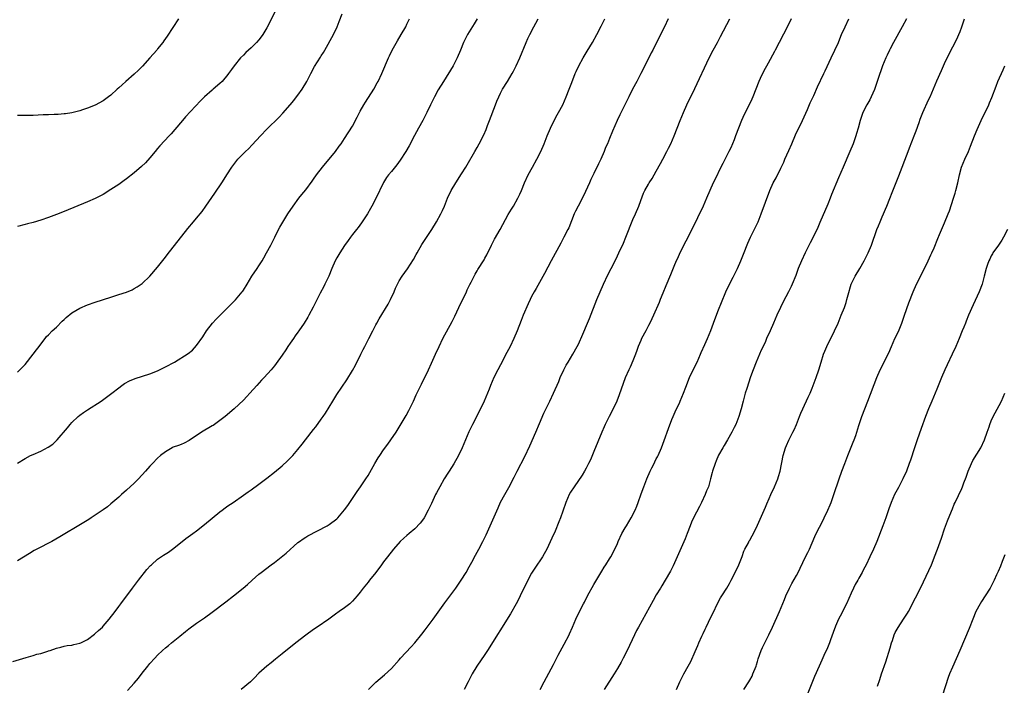
# Model space of a CAD drawing. Units: inches. Extents: x 2595000 to 2598000, y 1494000 to 1497000.
# Drawn here: x 2595406 to 2595658, y 1495860 to 1496031 of the extents above; entities that cross this region are included whole.
import ezdxf

# ---------------------------------------------------------------- set-up
doc = ezdxf.new("R2010")
doc.units = ezdxf.units.IN
doc.header["$MEASUREMENT"] = 0
doc.layers.add('LD25951494_10ft', color=101, linetype='Continuous')

msp = doc.modelspace()

# ---------------------------------------------------------------- linework, layer by layer
at = {"layer": 'LD25951494_10ft'}
for points, elevation in [([(2595471.16, 1496033), (2595469.35, 1496029.35), (2595469, 1496028.71), (2595467.98, 1496027), (2595467.58, 1496026.42), (2595467, 1496025.66), (2595466.41, 1496025), (2595465, 1496023.58), (2595464.31, 1496023), (2595463.63, 1496022.37), (2595463, 1496021.71), (2595462.24, 1496021), (2595460.6, 1496019), (2595459.92, 1496018.08), (2595459.21, 1496017), (2595459, 1496016.72), (2595457.55, 1496015), (2595457, 1496014.48), (2595455.29, 1496013), (2595455, 1496012.77), (2595453.01, 1496010.99), (2595452.01, 1496009.99), (2595448.14, 1496005.86), (2595447.36, 1496005), (2595445.38, 1496002.62), (2595444.46, 1496001.54), (2595443.97, 1496001), (2595441.58, 1495998.42), (2595441, 1495997.75), (2595440.32, 1495997), (2595439, 1495995.42), (2595437.87, 1495994.13), (2595436.88, 1495993.12), (2595435, 1495991.52), (2595433, 1495990), (2595432.42, 1495989.58), (2595431, 1495988.58), (2595429, 1495987.24), (2595427, 1495986), (2595425, 1495984.96), (2595423, 1495984.08), (2595417, 1495981.64), (2595415, 1495980.83), (2595413, 1495980.09), (2595411, 1495979.43), (2595409, 1495978.82), (2595407.57, 1495978.43), (2595407, 1495978.26), (2595405, 1495977.74)], 9770), ([(2595403.82, 1495866.18), (2595407.21, 1495867.21), (2595409, 1495867.7), (2595410.02, 1495868.02), (2595411, 1495868.24), (2595412.84, 1495868.84), (2595413, 1495868.87), (2595413.38, 1495869), (2595415, 1495869.59), (2595416.11, 1495869.89), (2595417, 1495870.1), (2595417.75, 1495870.25), (2595419, 1495870.38), (2595419.48, 1495870.52), (2595421, 1495870.84), (2595421.3, 1495871), (2595423, 1495871.82), (2595424.79, 1495873.21), (2595425, 1495873.35), (2595425.84, 1495874.16), (2595426.8, 1495875), (2595427, 1495875.2), (2595428.56, 1495877), (2595430.08, 1495879), (2595431, 1495880.32), (2595431.58, 1495881), (2595434.5, 1495885), (2595436.04, 1495887), (2595438.25, 1495889.75), (2595439.19, 1495890.81), (2595439.38, 1495891), (2595441, 1495892.43), (2595442.54, 1495893.46), (2595443.76, 1495894.24), (2595444.81, 1495895), (2595447.26, 1495897), (2595448.27, 1495897.73), (2595449.45, 1495898.55), (2595450.02, 1495899), (2595451, 1495899.69), (2595453, 1495901.29), (2595457, 1495904.56), (2595457.58, 1495905), (2595458.37, 1495905.63), (2595459, 1495906.09), (2595460.37, 1495907), (2595463, 1495908.81), (2595464.26, 1495909.74), (2595465, 1495910.24), (2595467, 1495911.68), (2595469, 1495913.18), (2595471, 1495914.74), (2595473, 1495916.39), (2595474.36, 1495917.64), (2595475.35, 1495918.65), (2595475.68, 1495919), (2595477, 1495920.54), (2595478.1, 1495921.9), (2595478.91, 1495923), (2595481, 1495925.65), (2595481.62, 1495926.38), (2595483, 1495928.31), (2595483.48, 1495929), (2595484.08, 1495929.92), (2595485.95, 1495933), (2595487, 1495934.65), (2595489.56, 1495938.44), (2595491, 1495940.82), (2595491.79, 1495942.21), (2595493.17, 1495945), (2595493.79, 1495946.21), (2595494.17, 1495947), (2595495.18, 1495949), (2595496.2, 1495951), (2595497, 1495952.5), (2595497.27, 1495953), (2595497.9, 1495954.1), (2595500.13, 1495957.87), (2595500.74, 1495959), (2595501.67, 1495961), (2595502.07, 1495961.93), (2595502.57, 1495963), (2595503, 1495963.8), (2595503.76, 1495965), (2595505.13, 1495966.87), (2595506.67, 1495969.33), (2595507.38, 1495970.62), (2595507.58, 1495971), (2595508.85, 1495973.15), (2595511.39, 1495977), (2595512.58, 1495979), (2595513.66, 1495981), (2595514.11, 1495981.89), (2595514.6, 1495983), (2595515.42, 1495985), (2595516.36, 1495987), (2595517.52, 1495989), (2595519, 1495991.25), (2595520.11, 1495993), (2595520.44, 1495993.56), (2595522.42, 1495997), (2595523, 1495998.06), (2595523.54, 1495999), (2595524.71, 1496001.29), (2595525.31, 1496002.69), (2595525.68, 1496003.68), (2595526.21, 1496005), (2595527.73, 1496009), (2595528.09, 1496009.91), (2595528.55, 1496011), (2595529, 1496011.94), (2595529.56, 1496013), (2595530.8, 1496015), (2595532.01, 1496017), (2595532.36, 1496017.64), (2595533.07, 1496019), (2595533.98, 1496021), (2595535.59, 1496025), (2595536.02, 1496025.98), (2595536.51, 1496027), (2595537.56, 1496029), (2595538.1, 1496029.9), (2595538.68, 1496031)], 9810), ([(2595405, 1495940.41), (2595405.64, 1495941), (2595407, 1495942.38), (2595409.08, 1495945), (2595409.88, 1495946.12), (2595410.6, 1495947), (2595411, 1495947.54), (2595412.13, 1495949), (2595412.49, 1495949.51), (2595413, 1495950.01), (2595413.9, 1495951), (2595415, 1495951.94), (2595416.52, 1495953.48), (2595417, 1495953.87), (2595417.55, 1495954.45), (2595419, 1495955.64), (2595421, 1495956.85), (2595423, 1495957.7), (2595425, 1495958.39), (2595429, 1495959.65), (2595429.97, 1495959.97), (2595431, 1495960.29), (2595433, 1495960.94), (2595434.45, 1495961.55), (2595435, 1495961.85), (2595435.71, 1495962.29), (2595436.78, 1495963), (2595437, 1495963.16), (2595438.97, 1495965), (2595441, 1495967.33), (2595443, 1495969.91), (2595443.46, 1495970.54), (2595448.72, 1495977.28), (2595450.19, 1495979), (2595451, 1495979.89), (2595452.39, 1495981.61), (2595453.39, 1495983), (2595455.69, 1495986.31), (2595457.45, 1495989), (2595458.06, 1495989.94), (2595458.72, 1495991), (2595460.02, 1495993), (2595461.6, 1495995), (2595463.56, 1495997), (2595464.3, 1495997.7), (2595465.29, 1495998.71), (2595467.39, 1496001), (2595469, 1496002.71), (2595472.16, 1496005.84), (2595473.12, 1496006.88), (2595475, 1496008.98), (2595475.93, 1496010.07), (2595476.68, 1496011), (2595477, 1496011.42), (2595478.1, 1496013), (2595479.28, 1496015), (2595480.29, 1496017), (2595481.23, 1496018.77), (2595482.79, 1496021.21), (2595483, 1496021.56), (2595483.56, 1496022.44), (2595483.89, 1496023), (2595486.11, 1496027), (2595487.08, 1496029), (2595487.62, 1496030.38), (2595488.32, 1496032.32)], 9780), ([(2595446.34, 1496031), (2595443.4, 1496026.6), (2595442.59, 1496025.41), (2595442.29, 1496025), (2595441, 1496023.31), (2595440.75, 1496023), (2595438.99, 1496021), (2595437.09, 1496018.91), (2595436.12, 1496017.88), (2595435, 1496016.85), (2595432.81, 1496015), (2595431.85, 1496014.15), (2595431, 1496013.34), (2595430.62, 1496013), (2595429, 1496011.49), (2595428.36, 1496011), (2595427, 1496010.01), (2595425, 1496008.91), (2595423, 1496008.11), (2595421.68, 1496007.68), (2595421, 1496007.48), (2595419, 1496006.95), (2595417.31, 1496006.69), (2595417, 1496006.63), (2595415.46, 1496006.54), (2595415, 1496006.49), (2595414.47, 1496006.47), (2595413, 1496006.45), (2595411.6, 1496006.4), (2595409, 1496006.26), (2595407, 1496006.21), (2595406.21, 1496006.21), (2595405, 1496006.24)], 9760), ([(2595523.05, 1496031), (2595522.28, 1496029.72), (2595520.54, 1496027), (2595520, 1496026), (2595519.51, 1496025), (2595518.72, 1496023), (2595517.9, 1496021), (2595516.83, 1496019), (2595514.34, 1496015), (2595513, 1496012.79), (2595512.03, 1496011), (2595511.04, 1496009), (2595510.12, 1496007), (2595509.09, 1496005), (2595507.94, 1496003), (2595506.89, 1496001.11), (2595505.52, 1495998.48), (2595504.7, 1495997), (2595503.26, 1495994.74), (2595502.41, 1495993.59), (2595501, 1495991.87), (2595500.24, 1495991), (2595499.7, 1495990.3), (2595498.93, 1495989.07), (2595497, 1495984.96), (2595495.99, 1495983), (2595495.64, 1495982.36), (2595494.84, 1495981), (2595493.32, 1495978.68), (2595492.47, 1495977.53), (2595492.02, 1495977), (2595491, 1495975.72), (2595490.46, 1495975), (2595489.86, 1495974.14), (2595489, 1495972.9), (2595487.76, 1495971), (2595487, 1495969.74), (2595486.58, 1495969), (2595485.74, 1495967), (2595484.94, 1495965.06), (2595483.94, 1495963), (2595483.62, 1495962.38), (2595482.7, 1495960.7), (2595480.89, 1495957.11), (2595479.78, 1495955), (2595479.51, 1495954.49), (2595478.6, 1495953), (2595477.25, 1495951), (2595477, 1495950.67), (2595476.31, 1495949.69), (2595475.85, 1495949), (2595475, 1495947.81), (2595474.45, 1495947), (2595473.86, 1495946.13), (2595473, 1495944.77), (2595471.42, 1495942.58), (2595471, 1495942.04), (2595470.14, 1495941), (2595468.32, 1495939), (2595467.67, 1495938.33), (2595466.46, 1495937), (2595464.69, 1495935), (2595463.88, 1495934.12), (2595463, 1495933.21), (2595460.61, 1495931), (2595458.3, 1495929), (2595457, 1495927.96), (2595455.25, 1495926.75), (2595455, 1495926.59), (2595452.27, 1495925), (2595449.1, 1495922.9), (2595447.8, 1495922.2), (2595447, 1495921.88), (2595446.39, 1495921.61), (2595445, 1495921.14), (2595444.7, 1495921), (2595443, 1495920), (2595441.7, 1495919), (2595441, 1495918.36), (2595439.68, 1495917), (2595439, 1495916.27), (2595437.9, 1495915), (2595436.11, 1495913), (2595435, 1495911.92), (2595433, 1495910.13), (2595431.68, 1495909), (2595431, 1495908.34), (2595429, 1495906.63), (2595428.14, 1495905.86), (2595427, 1495905.08), (2595425, 1495903.69), (2595423.9, 1495903), (2595423.37, 1495902.63), (2595421.58, 1495901.58), (2595415.86, 1495898.14), (2595413.8, 1495897), (2595409.96, 1495895), (2595409.34, 1495894.66), (2595408.08, 1495893.92), (2595405, 1495892.04)], 9800), ([(2595405, 1495917.08), (2595407, 1495918.29), (2595408.33, 1495919), (2595409, 1495919.3), (2595411, 1495920.15), (2595412.88, 1495921.12), (2595414.09, 1495921.91), (2595415.23, 1495923), (2595417.89, 1495926.11), (2595418.53, 1495927), (2595419, 1495927.52), (2595420.56, 1495929), (2595421, 1495929.37), (2595421.98, 1495930.02), (2595423, 1495930.73), (2595426.46, 1495933), (2595429.22, 1495935), (2595431, 1495936.42), (2595431.8, 1495937), (2595432.51, 1495937.49), (2595433.8, 1495938.2), (2595435.23, 1495938.77), (2595439, 1495939.94), (2595441, 1495940.75), (2595442.49, 1495941.51), (2595443, 1495941.74), (2595445.31, 1495943), (2595448.81, 1495945.19), (2595449.93, 1495946.07), (2595451, 1495947.2), (2595452.56, 1495949.44), (2595453.57, 1495951), (2595455.07, 1495953), (2595455.99, 1495954.01), (2595459, 1495956.95), (2595460.01, 1495957.99), (2595461, 1495958.94), (2595462.72, 1495961), (2595462.83, 1495961.17), (2595463, 1495961.42), (2595463.95, 1495963), (2595465.21, 1495965), (2595466.56, 1495967), (2595467, 1495967.69), (2595467.8, 1495969), (2595468.23, 1495969.77), (2595468.95, 1495971), (2595470.04, 1495973), (2595471.06, 1495975), (2595472.05, 1495977), (2595472.37, 1495977.63), (2595473.09, 1495978.91), (2595474.42, 1495981), (2595475.79, 1495983), (2595477.27, 1495985), (2595478.05, 1495985.95), (2595479, 1495987.19), (2595480.62, 1495989.38), (2595481, 1495989.92), (2595481.79, 1495991), (2595483.34, 1495993), (2595484.11, 1495993.89), (2595485.03, 1495995), (2595486.62, 1495997), (2595487.61, 1495998.39), (2595488.08, 1495999), (2595489, 1496000.36), (2595491, 1496003.54), (2595492.2, 1496005.8), (2595493, 1496007.36), (2595493.89, 1496009), (2595494.31, 1496009.69), (2595496.45, 1496013), (2595497.38, 1496014.62), (2595497.58, 1496015), (2595498.54, 1496017), (2595500.26, 1496021), (2595500.49, 1496021.51), (2595501.21, 1496023), (2595502.57, 1496025.43), (2595503.54, 1496027), (2595504.67, 1496029), (2595505, 1496029.65), (2595505.66, 1496031)], 9790), ([(2595433.26, 1495858.74), (2595435, 1495860.62), (2595436.07, 1495861.93), (2595437, 1495863.2), (2595438.48, 1495865), (2595438.7, 1495865.3), (2595439, 1495865.66), (2595440.31, 1495867), (2595441, 1495867.79), (2595442.27, 1495869), (2595443, 1495869.67), (2595443.74, 1495870.26), (2595444.59, 1495871), (2595446.65, 1495872.65), (2595448.16, 1495873.84), (2595449, 1495874.53), (2595451, 1495876.01), (2595453, 1495877.38), (2595455, 1495878.82), (2595458.48, 1495881.52), (2595460.44, 1495883), (2595462.96, 1495885), (2595464.08, 1495885.92), (2595465.29, 1495887), (2595467, 1495888.55), (2595467.54, 1495889), (2595470.15, 1495891), (2595471, 1495891.59), (2595474.02, 1495893.98), (2595477, 1495896.69), (2595477.39, 1495897), (2595478.32, 1495897.68), (2595479, 1495898.07), (2595479.56, 1495898.44), (2595484.5, 1495901), (2595485, 1495901.3), (2595487, 1495902.78), (2595487.11, 1495902.89), (2595487.23, 1495903), (2595489, 1495905.06), (2595489.78, 1495906.23), (2595491.68, 1495909), (2595492.2, 1495909.8), (2595493.11, 1495911), (2595494.47, 1495913), (2595495, 1495913.85), (2595496.76, 1495917), (2595497.6, 1495918.4), (2595498, 1495919), (2595499, 1495920.44), (2595500.07, 1495921.93), (2595500.88, 1495923), (2595502.23, 1495925), (2595504.76, 1495929.24), (2595505.45, 1495930.55), (2595506.64, 1495933), (2595507.39, 1495934.61), (2595508.69, 1495937.31), (2595510.49, 1495941), (2595511.29, 1495942.71), (2595512.3, 1495945), (2595513.23, 1495947), (2595514.23, 1495949), (2595516.61, 1495953.39), (2595517.26, 1495954.74), (2595518.29, 1495957), (2595520.24, 1495961), (2595520.47, 1495961.53), (2595521.14, 1495962.86), (2595521.45, 1495963.45), (2595522.47, 1495965.53), (2595523, 1495966.35), (2595523.23, 1495966.77), (2595524.78, 1495969.22), (2595525, 1495969.61), (2595525.47, 1495970.53), (2595526.67, 1495973), (2595527.47, 1495974.53), (2595528.91, 1495977), (2595531, 1495980.82), (2595531.82, 1495982.18), (2595532.33, 1495983), (2595533.46, 1495985), (2595533.96, 1495986.04), (2595534.38, 1495987), (2595535.19, 1495989), (2595536.07, 1495991), (2595537.19, 1495993), (2595538.36, 1495995), (2595539.36, 1495997), (2595540.2, 1495999), (2595540.99, 1496001), (2595541.82, 1496003), (2595542.79, 1496005), (2595543.56, 1496006.44), (2595543.9, 1496007), (2595545, 1496009), (2595545.9, 1496011), (2595546.67, 1496013), (2595547.28, 1496014.72), (2595548.14, 1496017), (2595548.43, 1496017.57), (2595549.1, 1496019), (2595550.25, 1496021), (2595551.28, 1496022.72), (2595552.61, 1496025), (2595553.71, 1496027), (2595554.83, 1496029.17), (2595555.75, 1496031)], 9820), ([(2595572.05, 1496031), (2595571.09, 1496029), (2595570.09, 1496027), (2595568.07, 1496023), (2595567.72, 1496022.28), (2595566.08, 1496019), (2595565.04, 1496017), (2595563.96, 1496015), (2595562.9, 1496013), (2595561.91, 1496011), (2595560.94, 1496009), (2595559.63, 1496006.37), (2595558.98, 1496005), (2595557.75, 1496002.25), (2595557, 1496000.37), (2595556.44, 1495999), (2595556, 1495998), (2595555.61, 1495997), (2595554.75, 1495995), (2595554.17, 1495993.83), (2595553, 1495991.39), (2595552.2, 1495989.8), (2595551.81, 1495989), (2595550.33, 1495985.67), (2595548.9, 1495983), (2595548.28, 1495981.72), (2595547.95, 1495981), (2595546.54, 1495977.46), (2595546.32, 1495977), (2595545.28, 1495975), (2595545, 1495974.5), (2595544.51, 1495973.49), (2595542.03, 1495969), (2595540.29, 1495965.71), (2595538.12, 1495961.88), (2595537.63, 1495961), (2595537, 1495959.79), (2595536.63, 1495959), (2595536.08, 1495957.92), (2595534.83, 1495955), (2595534.32, 1495953.68), (2595533.31, 1495951), (2595532.45, 1495949), (2595531.45, 1495947), (2595530.6, 1495945.4), (2595529, 1495942.27), (2595528.33, 1495941), (2595527.3, 1495939), (2595526.42, 1495937), (2595526.07, 1495936.07), (2595524.84, 1495933), (2595523.91, 1495931), (2595521.8, 1495927), (2595521.54, 1495926.46), (2595520.91, 1495925.09), (2595519.19, 1495921), (2595518.22, 1495919), (2595517, 1495916.89), (2595515.79, 1495915), (2595515.5, 1495914.51), (2595514.55, 1495913), (2595513.4, 1495911), (2595512.56, 1495909.44), (2595512.35, 1495909), (2595511.27, 1495906.73), (2595510.48, 1495905), (2595509.39, 1495903), (2595509, 1495902.42), (2595508.37, 1495901.63), (2595507, 1495900.22), (2595505.52, 1495899), (2595505, 1495898.52), (2595504.17, 1495897.83), (2595503.25, 1495897), (2595501.57, 1495895), (2595500.04, 1495893), (2595499, 1495891.72), (2595498.5, 1495891), (2595497, 1495888.99), (2595495.38, 1495887), (2595495, 1495886.5), (2595493.79, 1495885), (2595493, 1495883.96), (2595492.23, 1495883), (2595491, 1495881.67), (2595490.3, 1495881), (2595489, 1495879.97), (2595487.62, 1495879), (2595487.25, 1495878.75), (2595487, 1495878.55), (2595484.93, 1495877.07), (2595481.93, 1495875), (2595481, 1495874.39), (2595479, 1495872.95), (2595476.5, 1495871), (2595473, 1495868.14), (2595471.25, 1495866.75), (2595470.13, 1495865.87), (2595468.99, 1495865), (2595467, 1495863.22), (2595466.78, 1495863), (2595465.94, 1495862.06), (2595464.85, 1495861), (2595462.41, 1495859)], 9830), ([(2595495.1, 1495859), (2595497, 1495860.87), (2595499.25, 1495862.75), (2595501, 1495864.4), (2595503, 1495866.58), (2595503.37, 1495867), (2595506.07, 1495869.93), (2595507.02, 1495870.99), (2595508.82, 1495873.18), (2595509.69, 1495874.31), (2595511.7, 1495877), (2595514.74, 1495881.26), (2595517.5, 1495885), (2595518.9, 1495887), (2595520.15, 1495889), (2595521, 1495890.45), (2595521.65, 1495891.65), (2595522.58, 1495893.42), (2595523.44, 1495895), (2595524.49, 1495897), (2595525.32, 1495898.68), (2595526.37, 1495901), (2595528.37, 1495905.63), (2595529, 1495907.01), (2595530.1, 1495909), (2595531.16, 1495910.84), (2595532.55, 1495913.45), (2595533.31, 1495915), (2595535.24, 1495918.76), (2595536.52, 1495921.48), (2595538.06, 1495925), (2595539, 1495927.23), (2595540.15, 1495929.85), (2595541.71, 1495933), (2595542.63, 1495935), (2595543.97, 1495938.03), (2595544.35, 1495939), (2595545.24, 1495941), (2595545.84, 1495942.16), (2595546.35, 1495943), (2595547, 1495944), (2595547.61, 1495945), (2595548.7, 1495947), (2595549, 1495947.62), (2595550.15, 1495950.15), (2595551.37, 1495953), (2595551.83, 1495954.17), (2595553.76, 1495959), (2595554.59, 1495961), (2595555.45, 1495963), (2595556.6, 1495965.4), (2595557.43, 1495967), (2595558.44, 1495969), (2595559, 1495970.21), (2595559.39, 1495971), (2595560.55, 1495973.45), (2595561.2, 1495975), (2595563, 1495979.54), (2595563.66, 1495981), (2595564.49, 1495983), (2595565, 1495984.47), (2595565.72, 1495986.28), (2595566.06, 1495987), (2595567, 1495988.6), (2595567.2, 1495989), (2595567.92, 1495990.08), (2595568.43, 1495991), (2595569, 1495991.92), (2595570.05, 1495993.95), (2595570.65, 1495995), (2595571.7, 1495997), (2595572.12, 1495997.88), (2595572.69, 1495999), (2595573.55, 1496001), (2595575.13, 1496005), (2595575.96, 1496007), (2595576.87, 1496009), (2595578.86, 1496013.14), (2595582.56, 1496021), (2595583.56, 1496023), (2595584.67, 1496025), (2595585.48, 1496026.52), (2595587.91, 1496031)], 9840), ([(2595603.64, 1496031), (2595602.76, 1496029.24), (2595600.56, 1496025), (2595599.47, 1496023), (2595599.3, 1496022.7), (2595597.7, 1496019.7), (2595596.49, 1496017.51), (2595595.69, 1496015.69), (2595595.36, 1496015), (2595593.78, 1496011), (2595593.54, 1496010.46), (2595592.83, 1496009), (2595591.52, 1496006.48), (2595590.84, 1496005), (2595590.06, 1496003), (2595589.37, 1496001), (2595589, 1495999.99), (2595588.6, 1495999), (2595588.09, 1495997.91), (2595587.65, 1495997), (2595586.05, 1495993.95), (2595585.6, 1495993), (2595584.07, 1495989.93), (2595583.63, 1495989), (2595582.74, 1495987), (2595581.91, 1495985), (2595581.05, 1495983), (2595578.08, 1495977), (2595575, 1495970.97), (2595574.41, 1495969.59), (2595574.13, 1495969), (2595573.49, 1495967.49), (2595572.63, 1495965.37), (2595571.47, 1495962.53), (2595570.66, 1495960.66), (2595569.98, 1495959), (2595569.71, 1495958.29), (2595568.29, 1495955), (2595567.88, 1495954.12), (2595567.33, 1495953), (2595567, 1495952.41), (2595566.29, 1495951), (2595565.23, 1495949), (2595565, 1495948.5), (2595564.37, 1495947), (2595564.03, 1495945.97), (2595563.63, 1495945), (2595563, 1495943.33), (2595562.29, 1495941.71), (2595561.95, 1495941), (2595561.04, 1495938.96), (2595560.48, 1495937.52), (2595559.44, 1495934.56), (2595558.83, 1495933), (2595557.9, 1495931), (2595556.89, 1495929), (2595555.91, 1495927), (2595555.63, 1495926.37), (2595555.05, 1495925), (2595553, 1495920.05), (2595552.07, 1495917.93), (2595551.63, 1495917), (2595551, 1495915.77), (2595550.57, 1495915), (2595549.99, 1495914.01), (2595547.89, 1495911), (2595547, 1495909.61), (2595546.66, 1495909), (2595545.79, 1495907), (2595545, 1495904.78), (2595544.4, 1495903), (2595544.01, 1495901.99), (2595543, 1495899.63), (2595542.2, 1495897.8), (2595540.91, 1495895), (2595540.24, 1495893.76), (2595539.78, 1495893), (2595537.85, 1495890.15), (2595537, 1495888.82), (2595536.01, 1495887), (2595534.09, 1495883), (2595533.72, 1495882.28), (2595533, 1495880.93), (2595531.57, 1495878.43), (2595525.69, 1495869), (2595525, 1495867.95), (2595522.97, 1495865), (2595521.75, 1495863), (2595520.67, 1495861), (2595519.65, 1495859)], 9850), ([(2595539.16, 1495859), (2595540.2, 1495861), (2595542.57, 1495865.43), (2595543, 1495866.27), (2595543.84, 1495867.84), (2595545.37, 1495870.63), (2595546.61, 1495873), (2595546.74, 1495873.26), (2595547.48, 1495875), (2595548.32, 1495877), (2595549.27, 1495879), (2595550.32, 1495881), (2595550.57, 1495881.43), (2595551.38, 1495883), (2595553, 1495885.91), (2595555, 1495889.36), (2595555.63, 1495890.37), (2595556.07, 1495891), (2595557, 1495892.53), (2595557.31, 1495893), (2595558.35, 1495895), (2595559, 1495896.47), (2595559.21, 1495897), (2595560.14, 1495899), (2595561, 1495900.45), (2595561.31, 1495901), (2595562.52, 1495903), (2595563.55, 1495905), (2595563.98, 1495906.02), (2595564.37, 1495907), (2595565.15, 1495909.15), (2595565.79, 1495911), (2595566.55, 1495913), (2595567.44, 1495915), (2595567.89, 1495915.89), (2595568.42, 1495917), (2595568.6, 1495917.4), (2595569, 1495918.13), (2595569.28, 1495918.72), (2595569.44, 1495919), (2595570.32, 1495921), (2595571, 1495922.83), (2595572.09, 1495925.91), (2595573, 1495928.28), (2595573.3, 1495929), (2595573.81, 1495930.19), (2595575, 1495932.66), (2595575.15, 1495933), (2595575.97, 1495935), (2595576.55, 1495936.55), (2595577.52, 1495939), (2595578.47, 1495941), (2595579.45, 1495943), (2595580.36, 1495945), (2595580.55, 1495945.45), (2595581.49, 1495947.49), (2595582.16, 1495949), (2595583, 1495951.07), (2595584.06, 1495953.94), (2595585, 1495956.37), (2595585.71, 1495958.29), (2595586.85, 1495961), (2595587.53, 1495962.47), (2595588.75, 1495964.75), (2595589.88, 1495967), (2595590.74, 1495969), (2595591.37, 1495970.63), (2595592.53, 1495973.47), (2595593.21, 1495975), (2595594.44, 1495977.56), (2595595.11, 1495979), (2595595.9, 1495981), (2595598.12, 1495987), (2595599, 1495989), (2595599.75, 1495990.25), (2595601, 1495992.7), (2595601.72, 1495994.27), (2595602, 1495995), (2595603, 1495997.3), (2595603.77, 1495999), (2595604.75, 1496001.25), (2595606.55, 1496005), (2595607.8, 1496007.8), (2595608.51, 1496009.49), (2595609.4, 1496011.4), (2595610.4, 1496013.6), (2595612.01, 1496017), (2595612.34, 1496017.66), (2595613.86, 1496021), (2595615.73, 1496025), (2595616.13, 1496025.87), (2595616.58, 1496027), (2595617.46, 1496029), (2595618.41, 1496031)], 9860), ([(2595633.21, 1496031), (2595632.14, 1496029), (2595629.91, 1496025), (2595629, 1496023.31), (2595628.84, 1496023), (2595628.27, 1496021.73), (2595627.91, 1496021), (2595627.09, 1496019), (2595626.54, 1496017.46), (2595626.36, 1496017), (2595625.7, 1496015), (2595625, 1496012.94), (2595624.16, 1496011), (2595623.78, 1496010.22), (2595623.05, 1496009), (2595622.01, 1496007), (2595621.31, 1496005), (2595620.8, 1496003), (2595620.39, 1496001.61), (2595620.23, 1496001), (2595619.54, 1495999), (2595618.72, 1495997), (2595616.97, 1495992.97), (2595615.74, 1495990.26), (2595614.01, 1495985.99), (2595613.62, 1495985), (2595613, 1495983.49), (2595611, 1495978.77), (2595610.45, 1495977.55), (2595609.15, 1495974.85), (2595608.46, 1495973.54), (2595607.22, 1495971), (2595606.3, 1495969), (2595605.45, 1495967), (2595604.78, 1495965.22), (2595603.88, 1495963), (2595603.59, 1495962.41), (2595602.95, 1495961), (2595601.6, 1495958.4), (2595600.92, 1495957), (2595599.96, 1495955), (2595599.08, 1495953), (2595598.22, 1495951), (2595597.33, 1495949), (2595597, 1495948.3), (2595596.42, 1495947), (2595595.95, 1495946.05), (2595595.52, 1495945), (2595594.63, 1495943), (2595593.84, 1495941), (2595593.21, 1495939.21), (2595592.2, 1495936.2), (2595591.83, 1495935), (2595591.65, 1495934.35), (2595591.3, 1495933), (2595590.82, 1495931), (2595590.22, 1495929), (2595589.41, 1495927), (2595589, 1495926.17), (2595588.39, 1495925), (2595587.25, 1495923), (2595586.4, 1495921.6), (2595586.08, 1495921), (2595585, 1495919.11), (2595584.34, 1495917.66), (2595584.08, 1495917), (2595583.42, 1495915), (2595583.36, 1495914.64), (2595582.94, 1495913.06), (2595582.36, 1495911), (2595581.92, 1495909.92), (2595581.57, 1495909), (2595580.64, 1495907), (2595580.1, 1495905.9), (2595578.54, 1495903), (2595578.05, 1495901.95), (2595577.68, 1495901), (2595576.94, 1495899), (2595576.39, 1495897.61), (2595574.38, 1495893), (2595573.32, 1495890.68), (2595572.65, 1495889.35), (2595571.31, 1495887), (2595570.45, 1495885.55), (2595570.11, 1495885), (2595569, 1495883.26), (2595568.16, 1495881.84), (2595564.39, 1495875), (2595563.91, 1495874.09), (2595563.38, 1495873), (2595561.48, 1495869), (2595560.47, 1495867), (2595559.96, 1495866.04), (2595559, 1495864.34), (2595558.19, 1495863), (2595555.65, 1495859)], 9870), ([(2595574.2, 1495859), (2595575.06, 1495861), (2595576.05, 1495863), (2595577.17, 1495865), (2595577.84, 1495866.16), (2595579, 1495868.73), (2595579.69, 1495870.31), (2595579.96, 1495871), (2595580.7, 1495872.7), (2595581, 1495873.36), (2595581.54, 1495874.46), (2595581.77, 1495875), (2595583, 1495877.57), (2595583.49, 1495878.51), (2595584.81, 1495881.19), (2595585.52, 1495882.48), (2595585.82, 1495883), (2595587.11, 1495885), (2595587.82, 1495886.18), (2595588.26, 1495887), (2595589, 1495888.49), (2595590.15, 1495891), (2595591, 1495893.1), (2595591.51, 1495894.49), (2595591.76, 1495895), (2595592.63, 1495896.63), (2595592.87, 1495897.13), (2595593, 1495897.33), (2595593.58, 1495898.42), (2595593.92, 1495899), (2595595, 1495901.13), (2595597, 1495905.76), (2595597.36, 1495906.64), (2595597.95, 1495907.95), (2595598.4, 1495909), (2595599.36, 1495911), (2595600.19, 1495913), (2595600.38, 1495913.62), (2595600.78, 1495915), (2595601.6, 1495919), (2595602.17, 1495921), (2595602.39, 1495921.61), (2595603, 1495922.97), (2595604.08, 1495925), (2595604.38, 1495925.62), (2595604.99, 1495927), (2595605.77, 1495929), (2595606.13, 1495929.87), (2595606.63, 1495931), (2595608.02, 1495933.98), (2595608.47, 1495935), (2595609, 1495936.28), (2595610.04, 1495939), (2595610.75, 1495941), (2595611.33, 1495943), (2595611.95, 1495945), (2595612.25, 1495945.75), (2595612.78, 1495947), (2595614.75, 1495951), (2595615.65, 1495953), (2595616.48, 1495955), (2595617.27, 1495957), (2595617.73, 1495958.27), (2595617.95, 1495959), (2595618.27, 1495960.27), (2595619.06, 1495963), (2595620.03, 1495965), (2595621.22, 1495967), (2595622.38, 1495969), (2595623.39, 1495971), (2595624.23, 1495973), (2595625.61, 1495977), (2595626.03, 1495977.97), (2595626.45, 1495979), (2595627, 1495980.21), (2595627.34, 1495981), (2595627.81, 1495982.19), (2595628.17, 1495983), (2595628.95, 1495984.95), (2595629.53, 1495986.47), (2595631.23, 1495990.77), (2595633.62, 1495997), (2595634.02, 1495997.98), (2595635.22, 1496001), (2595635.7, 1496002.3), (2595636.44, 1496004.44), (2595636.71, 1496005.29), (2595637.41, 1496007), (2595637.8, 1496007.8), (2595638.51, 1496009.49), (2595639, 1496010.4), (2595639.27, 1496011), (2595641, 1496015.12), (2595642.22, 1496017.78), (2595643, 1496019.56), (2595644.08, 1496021.92), (2595646.14, 1496025.86), (2595646.69, 1496027), (2595647, 1496027.77), (2595647.44, 1496029), (2595648.1, 1496031)], 9880), ([(2595591.46, 1495859), (2595592.78, 1495861), (2595593, 1495861.35), (2595593.57, 1495862.43), (2595593.82, 1495863), (2595594.6, 1495865), (2595594.69, 1495865.31), (2595595, 1495866.21), (2595595.18, 1495866.82), (2595595.96, 1495869), (2595596.27, 1495869.73), (2595597.88, 1495873), (2595598.82, 1495875), (2595600.65, 1495879), (2595601.93, 1495882.07), (2595602.28, 1495883), (2595603.18, 1495885), (2595603.81, 1495886.19), (2595605, 1495888.22), (2595605.4, 1495889), (2595605.9, 1495890.1), (2595607.33, 1495893), (2595607.86, 1495894.14), (2595608.31, 1495895), (2595609.72, 1495898.28), (2595610.06, 1495899), (2595611.76, 1495902.24), (2595612.13, 1495903), (2595613.05, 1495905), (2595613.6, 1495906.4), (2595613.86, 1495907), (2595614.61, 1495909), (2595615.93, 1495913), (2595616.64, 1495915), (2595617.39, 1495917), (2595618.17, 1495919), (2595619.53, 1495922.46), (2595619.76, 1495923), (2595620.19, 1495924.19), (2595620.48, 1495925), (2595621, 1495926.69), (2595621.77, 1495929), (2595623.27, 1495933), (2595625.62, 1495939), (2595626.48, 1495941), (2595628.66, 1495945.34), (2595629.37, 1495947), (2595630.26, 1495949), (2595631.14, 1495950.86), (2595632.01, 1495953), (2595632.73, 1495955), (2595633.83, 1495958.17), (2595634.91, 1495961), (2595635.83, 1495963), (2595636.62, 1495964.62), (2595638.81, 1495969), (2595639.5, 1495970.5), (2595639.75, 1495971), (2595640.31, 1495972.31), (2595641.27, 1495974.73), (2595641.7, 1495975.7), (2595643, 1495978.73), (2595643.9, 1495981), (2595644.23, 1495981.77), (2595645.32, 1495985), (2595645.7, 1495986.3), (2595645.89, 1495987), (2595646.36, 1495989), (2595646.8, 1495991), (2595647.38, 1495993), (2595648.2, 1495995), (2595649.1, 1495997), (2595649.66, 1495998.34), (2595650.68, 1496001), (2595651.34, 1496002.66), (2595652.39, 1496005), (2595654.32, 1496009), (2595654.53, 1496009.47), (2595655.1, 1496010.9), (2595656.2, 1496013.8), (2595656.69, 1496015), (2595658.05, 1496017.95), (2595658.47, 1496019)], 9890), ([(2595659.15, 1495977), (2595658.14, 1495975), (2595657.7, 1495974.3), (2595656.82, 1495973), (2595655.42, 1495971), (2595655.28, 1495970.72), (2595655, 1495970.26), (2595654.58, 1495969.42), (2595654.34, 1495969), (2595653.98, 1495967.98), (2595653.68, 1495967), (2595653.19, 1495965), (2595652.63, 1495963), (2595651.89, 1495961), (2595650.37, 1495957.63), (2595649.16, 1495955), (2595648.56, 1495953.44), (2595648.35, 1495953), (2595647.9, 1495951.9), (2595647.55, 1495951), (2595646.72, 1495949), (2595645.86, 1495947), (2595644.98, 1495945.02), (2595643.68, 1495942.32), (2595643.07, 1495941), (2595642.2, 1495939), (2595641, 1495936.01), (2595640.61, 1495935), (2595639.76, 1495933), (2595638.88, 1495931), (2595638.11, 1495929), (2595637, 1495925.96), (2595635.96, 1495923), (2595635.27, 1495921), (2595634.22, 1495917.78), (2595633.95, 1495917), (2595633.19, 1495915), (2595632.3, 1495913), (2595631.18, 1495910.82), (2595630.18, 1495909), (2595629.3, 1495907), (2595628.7, 1495905.3), (2595627.93, 1495903), (2595627.18, 1495901), (2595625.59, 1495897), (2595624.74, 1495895), (2595623.82, 1495893), (2595622.85, 1495891), (2595622.22, 1495889.78), (2595621.82, 1495889), (2595621, 1495887.54), (2595620.7, 1495887), (2595620.06, 1495885.94), (2595619.59, 1495885), (2595619, 1495883.74), (2595617.79, 1495881), (2595616.16, 1495877.84), (2595615.76, 1495877), (2595615, 1495875.2), (2595614.42, 1495873.58), (2595613.7, 1495871.7), (2595613.45, 1495871), (2595612.74, 1495869.26), (2595612.29, 1495868.29), (2595611.51, 1495866.49), (2595610.82, 1495865), (2595609.64, 1495862.36), (2595607.94, 1495858.06)], 9900), ([(2595625.82, 1495859.82), (2595626.42, 1495861.58), (2595626.85, 1495863), (2595627.89, 1495866.11), (2595629, 1495869.7), (2595629.38, 1495871), (2595629.6, 1495871.6), (2595630.07, 1495873), (2595630.35, 1495873.65), (2595631.07, 1495874.93), (2595632.48, 1495877), (2595633.46, 1495878.54), (2595633.72, 1495879), (2595635.53, 1495882.47), (2595636.88, 1495885.12), (2595639.61, 1495891), (2595640.06, 1495892.06), (2595640.44, 1495893), (2595641.22, 1495895), (2595642.21, 1495897.79), (2595643, 1495900.2), (2595643.78, 1495902.22), (2595644.78, 1495904.78), (2595645, 1495905.33), (2595645.5, 1495906.5), (2595645.73, 1495907), (2595647.46, 1495910.54), (2595647.63, 1495911), (2595647.97, 1495911.97), (2595648.57, 1495913.43), (2595649.06, 1495915), (2595649.87, 1495917), (2595650.25, 1495917.75), (2595652.29, 1495921), (2595653.25, 1495923), (2595653.9, 1495925), (2595654.41, 1495926.41), (2595654.6, 1495927), (2595655, 1495927.94), (2595655.49, 1495929), (2595656, 1495930), (2595657, 1495931.83), (2595657.6, 1495933), (2595658.05, 1495933.95), (2595658.51, 1495935)], 9910), ([(2595658.47, 1495893.53), (2595657.79, 1495891.79), (2595657.37, 1495890.63), (2595656.77, 1495889.23), (2595656.37, 1495888.37), (2595655.76, 1495887), (2595655.51, 1495886.49), (2595654.69, 1495885), (2595653.43, 1495883), (2595652.46, 1495881.54), (2595652.14, 1495881), (2595651.06, 1495879), (2595650.24, 1495877), (2595649.33, 1495874.67), (2595646.91, 1495869), (2595645, 1495864.71), (2595644.3, 1495863), (2595643.95, 1495862.05), (2595642.43, 1495857.57)], 9920)]:
    msp.add_lwpolyline(points, dxfattribs=dict(at, elevation=elevation))

doc.saveas('drawing.dxf')
